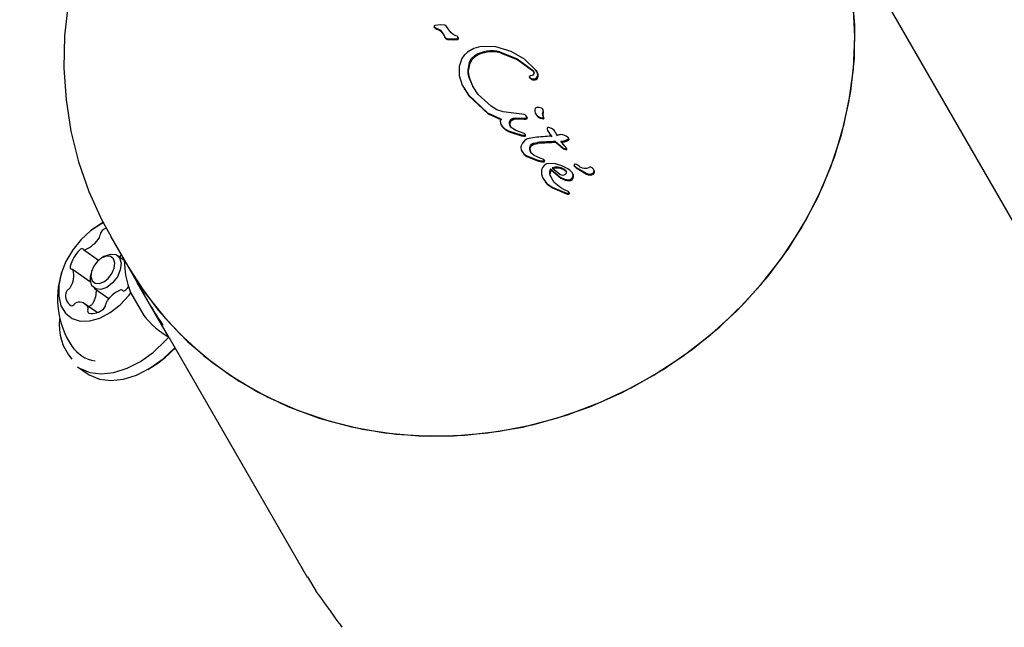
# Model space of a CAD drawing. Units: centimetres. Extents: x 6 to 14.2, y 4.6 to 15.
# Drawn here: x 8.4 to 8.5, y 12.2 to 12.3 of the extents above; entities that cross this region are included whole.
import ezdxf

# ---------------------------------------------------------------- set-up
doc = ezdxf.new("R2010")
doc.units = ezdxf.units.CM
doc.linetypes.add('HIDDEN', pattern=[0.1905, 0.127, -0.0635])
doc.styles.add('SLDTEXTSTYLE0', font='TXT', dxfattribs={"width": 0.75})
doc.dimstyles.new('SLDDIMSTYLE1', dxfattribs={"dimtxt": 0.15875, "dimasz": 0.08, "dimexe": 0, "dimexo": 0.0625, "dimgap": 0.0396875, "dimtad": 0, "dimtih": 1, "dimtoh": 1, "dimdec": 0, "dimlfac": 100, "dimrnd": 1e-09, "dimzin": 12, "dimdsep": 46, "dimtxsty": 'SLDTEXTSTYLE0', "dimblk1": 'DOT', "dimblk2": 'DOT', "dimsah": 1, "dimcen": 0.09, "dimse1": 1, "dimse2": 1, "dimadec": 0, "dimazin": 3, "dimtfac": 1, "dimtdec": 0, "dimtofl": 0, "dimtmove": 0, "dimatfit": 3, "dimldrblk": 'DOT', "dimfxl": 0, "dimfrac": 2, "dimtolj": 1, "dimtzin": 12, "dimarcsym": 0})

# ---------------------------------------------------------------- blocks, each defined once
blk = doc.blocks.new('_Dot')
at = {"color": 0, "linetype": 'ByBlock', "lineweight": -2}
blk.add_line((-0.5, 0), (-1, 0), dxfattribs=at)
at = {"color": 0, "linetype": 'ByBlock', "const_width": 0.5}
blk.add_lwpolyline([(-0.25, 0, 1), (0.25, 0, 1)], format="xyb", close=True, dxfattribs=at)
blk = doc.blocks.new('_D_2')
at = {"color": 7, "linetype": 'Continuous', "lineweight": 0}
for p, q in [((7.566434084823253, 14.7926732386975), (9.886281869635193, 14.7926732386975)), ((12.55802548876642, 14.7926732386975), (10.23817770395449, 14.7926732386975))]:
    blk.add_line(p, q, dxfattribs=at)
at = {"color": 7, "linetype": 'Continuous', "lineweight": 18, "xscale": 0.08, "yscale": 0.08, "rotation": 180.0000000000004}
blk.add_blockref('_Dot', (7.566434084823253, 14.7926732386975), dxfattribs=at)
at = {"color": 7, "linetype": 'Continuous', "lineweight": 18, "xscale": 0.08, "yscale": 0.08}
blk.add_blockref('_Dot', (12.55802548876642, 14.7926732386975), dxfattribs=at)
at = {"color": 7, "linetype": 'Continuous', "lineweight": 18, "insert": (9.886281869635193, 14.87119466914638), "char_height": 0.15875, "attachment_point": 1, "style": 'SLDTEXTSTYLE0'}
blk.add_mtext('499', dxfattribs=at)
blk = doc.blocks.new('_D_13')
at = {"color": 7, "linetype": 'Continuous', "lineweight": 0}
for p, q in [((6.17137061284956, 13.22412128375838), (6.17137061284956, 10.18431996856296)), ((6.17137061284956, 6.892282553453841), (6.17137061284956, 9.932083868649249))]:
    blk.add_line(p, q, dxfattribs=at)
at = {"color": 7, "linetype": 'Continuous', "lineweight": 18, "xscale": 0.08, "yscale": 0.08}
for p, rotation in [((6.17137061284956, 13.22412128375838, -1.107461581782934), 90.0000000000004), ((6.17137061284956, 6.892282553453841, -1.107461581782934), 270.0000000000004)]:
    blk.add_blockref('_Dot', p, dxfattribs=dict(at, rotation=rotation))
at = {"color": 7, "linetype": 'Continuous', "lineweight": 18, "insert": (5.995422695689913, 10.13672334905499), "char_height": 0.15875, "attachment_point": 1, "style": 'SLDTEXTSTYLE0'}
blk.add_mtext('633', dxfattribs=at)

msp = doc.modelspace()

# ---------------------------------------------------------------- linework, layer by layer
at = {"color": 7, "linetype": 'Continuous', "lineweight": 25}
for p, q in [((8.565206038962222, 12.20700081298311), (8.5162381449573, 12.29181569333927)), ((8.46943569424814, 12.28182162869566), (8.46953745676971, 12.28174442603789)), ((8.469499086987401, 12.28171182925043), (8.46943569424814, 12.28182162869566)), ((8.469499086987401, 12.28171182925043), (8.469600849508971, 12.28163462659266)), ((8.46953745676971, 12.28174442603789), (8.469671198427365, 12.28168804050591)), ((8.471297140579624, 12.28119972905752), (8.470827363988525, 12.28187554678546)), ((8.469600849508971, 12.28163462659266), (8.469734591166626, 12.28157824106067)), ((8.469671198427365, 12.28168804050591), (8.46985221383185, 12.2816268783274)), ((8.469734591166626, 12.28157824106067), (8.46991560657111, 12.28151707888217)), ((8.46991560657111, 12.28151707888217), (8.46985221383185, 12.2816268783274)), ((8.470130117663384, 12.2814470834809), (8.470486711328633, 12.28095983054378)), ((8.470193510402645, 12.28133728403567), (8.470550104067893, 12.28085003109855)), ((8.470486711328633, 12.28095983054378), (8.470614098727518, 12.28071617421142)), ((8.47067749146678, 12.28060637476619), (8.470614098727518, 12.28071617421142)), ((8.472010679464699, 12.2807698699769), (8.471879258416209, 12.28082852114655)), ((8.47215217917934, 12.28059774466412), (8.472088786440079, 12.28070754410935)), ((8.470870865020734, 12.28051794521477), (8.471515136557308, 12.28048261232858)), ((8.470934257759996, 12.28040814576954), (8.470870865020734, 12.28051794521477)), ((8.470934257759996, 12.28040814576954), (8.471578529296568, 12.28037281288335)), ((8.471515136557308, 12.28048261232858), (8.472021416346564, 12.28053695355364)), ((8.471578529296568, 12.28037281288335), (8.471515136557308, 12.28048261232858)), ((8.471578529296568, 12.28037281288335), (8.472084809085825, 12.28042715410841)), ((8.476388396595816, 12.27959467117636), (8.474672934607675, 12.27962254604415)), ((8.478122190513517, 12.27904157096876), (8.476388396595816, 12.27959467117636)), ((8.472559919559426, 12.27826184723663), (8.472251721674647, 12.27737236615363)), ((8.472251721674647, 12.27737236615363), (8.47226098578063, 12.27635701852345)), ((8.4732509219791, 12.27697597638682), (8.47342339073439, 12.27785793288661)), ((8.47331431471836, 12.27686617694159), (8.47348678347365, 12.27774813344138)), ((8.47226098578063, 12.27635701852345), (8.472602089820725, 12.2752711955846)), ((8.480171061426642, 12.27615203988346), (8.480306801973521, 12.27605131263781)), ((8.480234454165899, 12.27604224043823), (8.480171061426638, 12.27615203988347)), ((8.481063346512093, 12.27667708971113), (8.480947568201497, 12.27687762362749)), ((8.481148155627292, 12.27645631554785), (8.481055633964733, 12.27668891880062)), ((8.472602089820725, 12.2752711955846), (8.473290074558374, 12.27416987620406)), ((8.473815681966318, 12.2750818121613), (8.473408836088293, 12.27602560865017)), ((8.473879074705579, 12.27497201271607), (8.473472228827553, 12.27591580920494)), ((8.474389547571953, 12.27422074792318), (8.473815681966318, 12.2750818121613)), ((8.480234454165902, 12.27604224043823), (8.480370194712783, 12.27594151319258)), ((8.472821669084245, 12.27484421628517), (8.472885061823506, 12.27473441683993)), ((8.472919039352893, 12.2747555048531), (8.473353467297636, 12.27406007675883)), ((8.473290074558374, 12.27416987620406), (8.475455936668427, 12.27216302583754)), ((8.473353467297636, 12.27406007675883), (8.475519329407687, 12.27205322639231)), ((8.47583577415136, 12.27288617988695), (8.474389547571953, 12.27422074792318)), ((8.475455936668427, 12.27216302583754), (8.47694974434642, 12.2714816572682)), ((8.475519329407687, 12.27205322639231), (8.477013137085681, 12.27137185782297)), ((8.479290413355061, 12.27199707521997), (8.477195670588873, 12.27225644714043)), ((8.479568760412763, 12.27197590722944), (8.479290413355061, 12.27199707521997)), ((8.479849911796238, 12.27175571741991), (8.47976604288885, 12.27187177754043)), ((8.4799133045355, 12.27164591797468), (8.479849911796238, 12.27175571741991)), ((8.480842717969468, 12.27209314186367), (8.480956170770435, 12.27189663584813)), ((8.481732211017192, 12.2724155878065), (8.481624869912363, 12.27260150805381)), ((8.481742166943981, 12.27170685532132), (8.481675739778618, 12.27189318557072)), ((8.481805559683242, 12.27159705587609), (8.481739132517879, 12.27178338612549)), ((8.476957955796403, 12.27082957024957), (8.477071601494087, 12.27063273012712)), ((8.478137934073821, 12.2704627663492), (8.4780280523141, 12.27065802148672)), ((8.478555201494636, 12.27159148338714), (8.479493737787184, 12.27156404796742)), ((8.478618594233897, 12.2714816839419), (8.479557130526446, 12.27145424852219)), ((8.479493737787184, 12.27156404796742), (8.47969160387052, 12.2715520687458)), ((8.479557130526446, 12.27145424852219), (8.479754996609783, 12.27144226930057)), ((8.481304181167058, 12.27166316354278), (8.481640046597933, 12.27157870262182)), ((8.481367573906319, 12.27155336409755), (8.481703439337194, 12.27146890317658)), ((8.477806260364247, 12.27011449518043), (8.479219594768654, 12.26967149335001)), ((8.477869653103507, 12.2700046957352), (8.477806260364247, 12.27011449518043)), ((8.477869653103507, 12.2700046957352), (8.479282987507915, 12.26956169390478)), ((8.478616632743812, 12.27016598641745), (8.478232031757008, 12.27041398641529)), ((8.479144194300856, 12.26996265126695), (8.478616632743812, 12.27016598641745)), ((8.479458711784119, 12.26986946581874), (8.479144194300856, 12.26996265126695)), ((8.479219594768654, 12.26967149335001), (8.479458927528977, 12.26962710184886)), ((8.479282987507915, 12.26956169390478), (8.479522320268238, 12.26951730240363)), ((8.479616559598048, 12.26982216205863), (8.479458711784119, 12.26986946581874)), ((8.479731421125289, 12.26966056444544), (8.479668028386028, 12.26977036389067)), ((8.482154277816887, 12.27032988591313), (8.482208174794334, 12.27016829277513)), ((8.482208174794334, 12.27016829277513), (8.4826297548415, 12.26954454447162)), ((8.48223235581838, 12.270124035932), (8.482318854271325, 12.26997421621672)), ((8.482271567533594, 12.2700584933299), (8.482693147580763, 12.26943474502639)), ((8.483017697717326, 12.27010184046549), (8.482954304978064, 12.27021163991072)), ((8.483921105929317, 12.26968282378269), (8.483713818497272, 12.26969625928062)), ((8.484129558565167, 12.26961663591942), (8.483921105929317, 12.26968282378269)), ((8.484318543961871, 12.26952145674809), (8.484129558565167, 12.26961663591942)), ((8.484467099110136, 12.26942129739222), (8.484318543961871, 12.26952145674809)), ((8.480762880884521, 12.26939028854089), (8.48010727247925, 12.26928306396891)), ((8.480596882846385, 12.268745088979), (8.48105696381162, 12.2688281570208)), ((8.480660275585647, 12.26863528953377), (8.48112035655088, 12.26871835757557)), ((8.483111700628916, 12.26892523402372), (8.483936180121097, 12.26821323035283)), ((8.483175093368176, 12.26881543457849), (8.483111700628916, 12.26892523402372)), ((8.483175093368176, 12.26881543457849), (8.483999572860357, 12.2681034309076)), ((8.48368927825914, 12.26895103912892), (8.484087715241882, 12.26900628398387)), ((8.4837526709984, 12.26884123968368), (8.484151107981143, 12.26889648453863)), ((8.484087715241882, 12.26900628398387), (8.484364622168323, 12.26910716552837)), ((8.484151107981143, 12.26889648453863), (8.484428014907584, 12.26899736608314)), ((8.484364622168323, 12.26910716552837), (8.4845145631056, 12.26921109282892)), ((8.484428014907584, 12.26899736608314), (8.484577955844863, 12.26910129338369)), ((8.48455429900074, 12.26934004692036), (8.484467099110136, 12.26942129739222)), ((8.484627768148703, 12.26916577595073), (8.484564375409443, 12.26927557539597)), ((8.479284949408752, 12.26788609226481), (8.479367586942585, 12.2677429598576)), ((8.479809113124498, 12.2673519485599), (8.481006384600319, 12.26686101066087)), ((8.480702867087473, 12.26733688443415), (8.48043192079686, 12.26757122913898)), ((8.48138812579942, 12.26704885924219), (8.480702867087473, 12.26733688443415)), ((8.483936180121097, 12.26821323035283), (8.484264001784835, 12.26808768032028)), ((8.483999572860357, 12.2681034309076), (8.484327394524096, 12.26797788087505)), ((8.484327394524096, 12.26797788087505), (8.484264001784835, 12.26808768032028)), ((8.484391727342663, 12.2680603315888), (8.484328334603402, 12.26817013103403)), ((8.479872505863758, 12.26724214911467), (8.48106977733958, 12.26675121121564)), ((8.481006384600319, 12.26686101066087), (8.481516273215231, 12.26673937272372)), ((8.48106977733958, 12.26675121121564), (8.481579665954493, 12.26662957327848)), ((8.481795225328934, 12.26690888765947), (8.48138812579942, 12.26704885924219)), ((8.481516273215231, 12.26673937272372), (8.481772941436278, 12.26673596638678)), ((8.481579665954493, 12.26662957327848), (8.481836334175538, 12.26662616694155)), ((8.481844546430988, 12.26626037593223), (8.48162875874669, 12.26600312150863)), ((8.481836334175538, 12.26662616694155), (8.481772941436278, 12.26673596638678)), ((8.481858618068197, 12.26679908821424), (8.481795225328934, 12.26690888765947)), ((8.483087952129905, 12.26642510594419), (8.482386746753981, 12.26646189627397)), ((8.483830860917255, 12.26620480890219), (8.483087952129905, 12.26642510594419)), ((8.484497435633012, 12.26585752942641), (8.483830860917255, 12.26620480890219)), ((8.485219556290382, 12.26621374551327), (8.485377354331996, 12.26605367104733)), ((8.485282949029639, 12.26610394606805), (8.485219556290376, 12.26621374551328)), ((8.48546776045008, 12.26632400597435), (8.485336524327302, 12.26638197913084)), ((8.48151935101719, 12.26567372657587), (8.481522466673736, 12.26529511711424)), ((8.481522466673736, 12.26529511711424), (8.481644205574845, 12.26489056141313)), ((8.48255096019956, 12.26583521985783), (8.48362760691525, 12.264915817084)), ((8.482614352938821, 12.2657254204126), (8.48255096019956, 12.26583521985783)), ((8.482614352938821, 12.2657254204126), (8.483690999654511, 12.26480601763877)), ((8.482725352984458, 12.26597393118095), (8.483573169592912, 12.26525961187671)), ((8.48373310247325, 12.26595496153999), (8.483385650361628, 12.26602963182115)), ((8.483796495212511, 12.26584516209476), (8.48344904310089, 12.26591983237592)), ((8.48404826251638, 12.2658065452031), (8.48373310247325, 12.26595496153999)), ((8.48411165525564, 12.26569674575787), (8.483796495212511, 12.26584516209476)), ((8.484298345602223, 12.26558001190388), (8.48404826251638, 12.2658065452031)), ((8.484361738341484, 12.26547021245865), (8.48411165525564, 12.26569674575787)), ((8.484326333760803, 12.26553153499122), (8.484298345602223, 12.26558001190388)), ((8.485070845635132, 12.26527234418785), (8.484986588063778, 12.26541828258236)), ((8.485282949029642, 12.26610394606804), (8.485440747071257, 12.2659438716021)), ((8.485377354331996, 12.26605367104733), (8.486546358642054, 12.26536075407791)), ((8.485440747071257, 12.2659438716021), (8.486609751381316, 12.26525095463268)), ((8.486609751381316, 12.26525095463268), (8.486546358642054, 12.26536075407791)), ((8.487387670020611, 12.26524071629653), (8.48732427728135, 12.26535051574176)), ((8.487474260246902, 12.26563422264924), (8.487346544400111, 12.26585543298482)), ((8.487504801254689, 12.26548758882929), (8.487441408515428, 12.26559738827453)), ((8.481644205574845, 12.26489056141313), (8.481890875752773, 12.26448284095182)), ((8.481701885329665, 12.26477584490061), (8.48179561763741, 12.26461349578129)), ((8.481890875752773, 12.26448284095182), (8.482100735155543, 12.26423970046216)), ((8.481954268492036, 12.26437304150658), (8.482164127894803, 12.26412990101693)), ((8.482100735155543, 12.26423970046216), (8.482707601615983, 12.26380106347938)), ((8.482164127894803, 12.26412990101693), (8.482770994355244, 12.26369126403415)), ((8.482763961207326, 12.26463725568457), (8.482524170951498, 12.26504783330334)), ((8.48362760691525, 12.264915817084), (8.48411824542014, 12.26466720919331)), ((8.483690999654511, 12.26480601763877), (8.4841816381594, 12.26455740974808)), ((8.48411824542014, 12.26466720919331), (8.484556833424785, 12.26460009889666)), ((8.4841816381594, 12.26455740974808), (8.484620226164047, 12.26449029945143)), ((8.482707601615983, 12.26380106347938), (8.484262037739752, 12.26315749480948)), ((8.482770994355244, 12.26369126403415), (8.484325430479013, 12.26304769536425)), ((8.48413224708715, 12.26349493765249), (8.483718715773128, 12.26371261335214)), ((8.48459965895846, 12.26326709492091), (8.48413224708715, 12.26349493765249)), ((8.484262037739752, 12.26315749480948), (8.484405048679458, 12.26311650312964)), ((8.484325430479013, 12.26304769536425), (8.484468441418718, 12.26300670368441)), ((8.484686894948815, 12.26309272857754), (8.484623502209553, 12.26320252802278)), ((8.433001048979676, 12.25818657264701), (8.43490283115751, 12.25489258929007)), ((8.429925383235558, 12.25677642882072), (8.43162480252669, 12.25558024960845)), ((8.432269673246388, 12.25600336988614), (8.431983486174369, 12.25583917148269)), ((8.434516258951403, 12.25552816544842), (8.433712584409497, 12.25609385208354)), ((8.430713661115261, 12.25309971910894), (8.428694020664855, 12.25452129407613)), ((8.430778793010122, 12.25412765636671), (8.430720782035213, 12.25380285045131)), ((8.434902831157508, 12.25489258929007), (8.435959376811862, 12.25306259853622)), ((8.439515922466214, 12.24690248076344), (8.435959376811862, 12.25306259853622)), ((8.431122441857381, 12.25241402035373), (8.432785345838647, 12.25124354336505)), ((8.434363155440519, 12.25211610271705), (8.434271562270816, 12.2521805728841)), ((8.435229158300016, 12.2519330698176), (8.436721585300655, 12.24934811042591)), ((8.431466600796762, 12.24966936778802), (8.430102489169041, 12.2506295322282)), ((8.436721585300655, 12.24934811042591), (8.436729158300016, 12.24933499360625)), ((8.439515922466214, 12.24690248076344), (8.455112740758434, 12.2198879990449)), ((8.42923394559627, 12.24356279348629), (8.43031868288913, 12.24279927373147)), ((8.455173278537782, 12.21992305461441), (8.456095920895914, 12.21833226012765))]:
    msp.add_line(p, q, dxfattribs=at)
at = {"color": 7, "linetype": 'Continuous', "lineweight": 25, "flags": 128}
for points in [[(8.434902831157508, 12.25489258929007), (8.436863376884435, 12.2518547097443), (8.439118075180065, 12.24902023205029), (8.441648772539455, 12.2464119777558), (8.444435093275501, 12.24405094699077), (8.447454603571963, 12.24195614938667), (8.450682992107376, 12.24014445102208), (8.454094265795517, 12.23863043862697), (8.457660959066445, 12.23742630213892), (8.461354355003122, 12.23654173655692), (8.465144716553151, 12.2359838638829), (8.469001525954026, 12.23575717577963), (8.472893730444218, 12.23586349740641), (8.47678999228175, 12.23630197272403), (8.480658941057275, 12.23706907138704), (8.484469426270154, 12.23815861716806), (8.488190768133983, 12.2395618376851), (8.491793004592187, 12.24126743503165), (8.495247132554889, 12.24326167674072), (8.498525341414723, 12.2455285063507), (8.501601236961507, 12.24804967268242), (8.504450053892896, 12.25080487678701), (8.507048855210035, 12.25377193538104), (8.50937671689279, 12.25692695945334), (8.51141489636765, 12.26024454660518), (8.513146983411918, 12.26369798557553), (8.514559032279157, 12.26725947130438), (8.515639673982166, 12.27090032880279), (8.516380207829357, 12.27459124402694), (8.516774671477616, 12.27830249989769), (8.516819888937594, 12.28200421556494), (8.516515496144887, 12.28566658699071)], [(8.42818404502353, 12.28442401379641), (8.427788295713865, 12.28081246671322), (8.427710277638585, 12.27720167113899), (8.427949354289936, 12.27361848913905), (8.428502362069489, 12.2700892101889), (8.429363766690168, 12.2666393046261), (8.430525850062098, 12.26329323004747), (8.431978908612365, 12.26007429147542), (8.433031701932356, 12.25820893265445)], [(8.438336855807922, 12.24993863456978), (8.440777942766692, 12.24725274095398), (8.443481664511404, 12.24480730153674), (8.446426252264336, 12.24262200555835), (8.449587997936286, 12.24071444773709), (8.452941445010186, 12.23909998660691), (8.456459593501986, 12.23779162085955), (8.460114117348672, 12.23679988468669), (8.463875592473052, 12.23613276296488), (8.46771373368914, 12.23579562696595), (8.47159763854065, 12.23579119111074), (8.475496036109421, 12.23611949111413), (8.479377538790448, 12.23677788369754), (8.483210895006431, 12.23776106787103), (8.486965240827093, 12.23906112761372), (8.49061034846741, 12.24066759560899), (8.494116869663948, 12.24256753752113), (8.497456571969835, 12.24474565613502), (8.500602566065814, 12.24718441452028), (8.503529522257242, 12.24986417722836), (8.506213874413886, 12.25276336838562), (8.508634009710555, 12.25585864540955), (8.510770442640858, 12.25912508694955), (8.51260597190304, 12.26253639353898), (8.51412581889476, 12.26606509934299), (8.51531774670169, 12.2696827932973), (8.516172158621975, 12.27336034785734), (8.516682175433218, 12.27706815351619), (8.51684369077994, 12.28077635720282), (8.516655404235536, 12.28445510264153)], [(8.469411914743741, 12.2818664055202), (8.46941958815135, 12.28184175864534), (8.46943569424814, 12.28182162869566)], [(8.46955924892375, 12.28199518623969), (8.469499647641095, 12.28197373325526), (8.469445037005507, 12.2819410328555)], [(8.470625527302483, 12.28203832438581), (8.470092140702294, 12.28207267470646), (8.46955924892375, 12.28199518623969)], [(8.46985221383185, 12.2816268783274), (8.470000996571185, 12.28155153735263), (8.470130117663384, 12.2814470834809)], [(8.46991560657111, 12.28151707888217), (8.470064389310448, 12.2814417379074), (8.470193510402645, 12.28133728403567)], [(8.471879258416209, 12.28082852114655), (8.471555165264968, 12.28096611822829), (8.471297140579624, 12.28119972905752)], [(8.472088786440077, 12.28070754410935), (8.472053668873379, 12.28074324592575), (8.4720106794647, 12.2807698699769)], [(8.474672934607675, 12.27962254604415), (8.473882913415022, 12.2793855545985), (8.473171087281042, 12.27896882021085)], [(8.473171087281042, 12.27896882021085), (8.47282770791546, 12.27864692005663), (8.472559919559426, 12.27826184723663)], [(8.47342339073439, 12.27785793288661), (8.47365358622885, 12.27827404036018), (8.474007748671559, 12.27859592466645)], [(8.47348678347365, 12.27774813344138), (8.47371697896811, 12.27816424091495), (8.47407114141082, 12.27848612522122)], [(8.476846129165597, 12.27902435742654), (8.478789171037814, 12.27822574271297), (8.480486832153499, 12.27699085283268)], [(8.476909521904858, 12.27891455798131), (8.478849656301858, 12.27811756535462), (8.480550224892761, 12.27688105338745)], [(8.480850915022785, 12.27700699056802), (8.47960365838976, 12.27817977969089), (8.478122190513517, 12.27904157096876)], [(8.473408836088293, 12.27602560865017), (8.47327981047859, 12.27649203510595), (8.4732509219791, 12.27697597638682)], [(8.473472228827553, 12.27591580920494), (8.473343203217851, 12.27638223566072), (8.47331431471836, 12.27686617694159)], [(8.48034123818735, 12.27631934976103), (8.480263282736525, 12.27631162094542), (8.48018896688596, 12.27628633551821)], [(8.480601388209932, 12.27640878144664), (8.48047958108514, 12.27634117820913), (8.48034123818735, 12.27631934976103)], [(8.480486832153499, 12.27699085283268), (8.480616784189275, 12.27682303900152), (8.480683137076134, 12.276622383791)], [(8.480550224892761, 12.27688105338745), (8.480680176928535, 12.27671323955629), (8.480681353970505, 12.27670968010898)], [(8.481084762888031, 12.27656611499308), (8.480992241225472, 12.27679871824586), (8.480850915022785, 12.27700699056802)], [(8.480864906229368, 12.27603210192783), (8.480969786653313, 12.27610688382083), (8.481046883749196, 12.27620961116523)], [(8.481046883749196, 12.27620961116523), (8.481099979387013, 12.27638407269564), (8.481084762888031, 12.27656611499308)], [(8.481110276488458, 12.27609981172), (8.481163372126275, 12.27627427325041), (8.481148155627292, 12.27645631554785)], [(8.480306801973521, 12.27605131263781), (8.480449769705928, 12.27599204708214), (8.480603990379898, 12.27597109355262)], [(8.480370194712783, 12.27594151319258), (8.48051316244519, 12.27588224763691), (8.48066738311916, 12.27586129410739)], [(8.480603990379898, 12.27597109355262), (8.48073793320526, 12.27598618152971), (8.480864906229368, 12.27603210192783)], [(8.48066738311916, 12.27586129410739), (8.480801325944523, 12.27587638208448), (8.48092829896863, 12.27592230248259)], [(8.48092829896863, 12.27592230248259), (8.481033179392576, 12.2759970843756), (8.481110276488458, 12.27609981172)], [(8.477195670588873, 12.27225644714043), (8.476479407381172, 12.27249569212692), (8.47583577415136, 12.27288617988695)], [(8.47976604288885, 12.27187177754043), (8.479677127145385, 12.27194190126203), (8.479568760412763, 12.27197590722944)], [(8.480810087694868, 12.27263677944122), (8.480767369104552, 12.27248318722975), (8.480771279304255, 12.27232335234761)], [(8.480771279304255, 12.27232335234761), (8.480827434894083, 12.27213247264608), (8.480926262663338, 12.27195866344537)], [(8.480926262663338, 12.27195866344537), (8.481094211888188, 12.27178502813207), (8.481304181167056, 12.27166316354278)], [(8.4809896554026, 12.27184886400013), (8.481157604627448, 12.27167522868684), (8.481367573906319, 12.27155336409755)], [(8.481532551976803, 12.2726856355912), (8.481274670375614, 12.27276089256791), (8.48100533458994, 12.27277290210822)], [(8.481675739778618, 12.27189318557072), (8.481646290855902, 12.27203232775971), (8.48166714083218, 12.27217258142006)], [(8.48166714083218, 12.27217258142006), (8.481694312502336, 12.27229306213016), (8.48169493819725, 12.27241691523921)], [(8.481739132517879, 12.27178338612549), (8.481709683595163, 12.27192252831448), (8.48173053357144, 12.27206278197483)], [(8.48173053357144, 12.27206278197483), (8.481757705241597, 12.27218326268492), (8.481758330936511, 12.27230711579398)], [(8.47694974434642, 12.2714816572682), (8.476873598533635, 12.27124735028013), (8.476891844427167, 12.27100120262276)], [(8.476891844427167, 12.27100120262276), (8.476967342470026, 12.27081472325727), (8.477079230775656, 12.27064690373588)], [(8.477079230775656, 12.27064690373588), (8.477410796479164, 12.27033757720431), (8.477806260364247, 12.27011449518043)], [(8.477964659574837, 12.27076782093195), (8.477920121609749, 12.27095156048636), (8.47792911650949, 12.27114104998833)], [(8.478232031757008, 12.27041398641529), (8.478074541334559, 12.27057256579443), (8.477964659574837, 12.27076782093195)], [(8.4780280523141, 12.27065802148672), (8.477983514349011, 12.27084176104113), (8.477992509248752, 12.27103125054309)], [(8.478146699256088, 12.27145384760116), (8.478343321444138, 12.27154432887788), (8.478555201494636, 12.27159148338714)], [(8.478210091995349, 12.27134404815593), (8.478406714183398, 12.27143452943265), (8.478618594233897, 12.2714816839419)], [(8.479691603870522, 12.2715520687458), (8.479770134186886, 12.27157087541962), (8.47983614931089, 12.27161752358191)], [(8.479754996609783, 12.27144226930057), (8.479833526926148, 12.27146107597439), (8.479899542050152, 12.27150772413668)], [(8.477142623514917, 12.27053710429065), (8.477474189218427, 12.27022777775908), (8.477869653103507, 12.2700046957352)], [(8.479458927528977, 12.26962710184886), (8.479536633957775, 12.26962709144182), (8.479612211318335, 12.26964629563391)], [(8.479522320268238, 12.26951730240363), (8.479600026697035, 12.26951729199659), (8.479675604057595, 12.26953649618868)], [(8.479669123823678, 12.26971364160309), (8.479671959093002, 12.26974201936788), (8.479668028386028, 12.26977036389067)], [(8.479732516562938, 12.26960384215786), (8.479735392968903, 12.26963200343251), (8.479731421125289, 12.26966056444544)], [(8.482170626675254, 12.2704292897175), (8.482154671961034, 12.27038093855322), (8.482154277816887, 12.27032988591313)], [(8.482231847064249, 12.27049465973213), (8.482196778263528, 12.27046622743663), (8.482170626675254, 12.2704292897175)], [(8.482954304978064, 12.27021163991072), (8.482667234960202, 12.27040302597034), (8.482338117220504, 12.27051023721386)], [(8.483254003536073, 12.2696347688171), (8.483216525836015, 12.26970689253532), (8.48317905242521, 12.26977901221829), (8.483141583356227, 12.26985112776483), (8.483104118681627, 12.26992323907379), (8.483066658453964, 12.26999534604401), (8.483029202725788, 12.27006744857433), (8.482991751549642, 12.27013954656361), (8.482954304978064, 12.27021163991072)], [(8.483317396275334, 12.26952496937187), (8.483279918575276, 12.26959709309009), (8.483242445164471, 12.26966921277306), (8.483204976095488, 12.2697413283196), (8.483167511420888, 12.26981343962856), (8.483130051193225, 12.26988554659878), (8.483092595465049, 12.2699576491291), (8.483055144288903, 12.27002974711838), (8.483017697717326, 12.27010184046549)], [(8.47959186111742, 12.26900911751744), (8.479369700519781, 12.26875465017458), (8.479225306631442, 12.26844805702183)], [(8.48010727247925, 12.26928306396891), (8.479834712766579, 12.26917490950179), (8.47959186111742, 12.26900911751744)], [(8.480210107626705, 12.26801473495733), (8.480199263164124, 12.26824907360209), (8.480269681028547, 12.26847236384989)], [(8.480269681028547, 12.26847236384989), (8.480406139963646, 12.26864072436736), (8.480596882846385, 12.268745088979)], [(8.480333073767808, 12.26836256440466), (8.480469532702907, 12.26853092492213), (8.480660275585647, 12.26863528953377)], [(8.4845145631056, 12.26921109282892), (8.484543277243313, 12.26924030290396), (8.484564375409443, 12.26927557539597)], [(8.484577955844863, 12.26910129338369), (8.484606680007621, 12.26913040408587), (8.484627768148703, 12.26916577595073)], [(8.47928090302476, 12.26789483494124), (8.479505574419052, 12.26758593399506), (8.479809113124498, 12.2673519485599)], [(8.47934429576402, 12.26778503549601), (8.479568967158313, 12.26747613454983), (8.479872505863758, 12.26724214911467)], [(8.48043192079686, 12.26757122913898), (8.480293594579384, 12.26777884726309), (8.480210107626705, 12.26801473495733)], [(8.480273500365966, 12.2679049355121), (8.480262655903385, 12.26813927415686), (8.480333073767808, 12.26836256440466)], [(8.480389753755134, 12.26761986765374), (8.480356987318645, 12.26766904781786), (8.480273500365966, 12.2679049355121)], [(8.484328334603402, 12.26817013103403), (8.484322449845278, 12.26820605979864), (8.484303906872919, 12.26823759331231)], [(8.484391727342663, 12.2680603315888), (8.484385842584539, 12.26809626035341), (8.48436729961218, 12.26812779386708)], [(8.482386746753981, 12.26646189627397), (8.482098343880812, 12.26640739046729), (8.481844546430988, 12.26626037593223)], [(8.48162875874669, 12.26600312150863), (8.481557622542612, 12.26584412099739), (8.48151935101719, 12.26567372657587)], [(8.483718715773128, 12.26371261335214), (8.482952761639273, 12.26431531761375), (8.482460778212237, 12.26515763274857)], [(8.483385650361628, 12.26602963182115), (8.48305299674127, 12.26603552006884), (8.482725352984458, 12.26597393118095)], [(8.48344904310089, 12.26591983237592), (8.48311638948053, 12.26592572062361), (8.482788745723719, 12.26586413173572)], [(8.483573169592912, 12.26525961187671), (8.483740582958353, 12.26518808706899), (8.483919910282959, 12.26515437054737)], [(8.483919910282959, 12.26515437054737), (8.48408849925652, 12.26517312001564), (8.484238014716313, 12.26525367626681)], [(8.484238014716313, 12.26525367626681), (8.484298645604254, 12.26532234243883), (8.484336301291528, 12.26540620075787)], [(8.484968507085915, 12.26544111356912), (8.484754584111757, 12.26567327522815), (8.484497435633012, 12.26585752942641)], [(8.487504801254689, 12.26548758882929), (8.487485603218156, 12.26559066071572), (8.487456306881842, 12.26565820310988)], [(8.484556833424785, 12.26460009889666), (8.484754886871347, 12.26464103486784), (8.484928228091867, 12.26474502901747)], [(8.484620226164047, 12.26449029945143), (8.484818279610609, 12.26453123542261), (8.484991620831128, 12.26463522957224)], [(8.484405048679458, 12.26311650312964), (8.484467403447592, 12.26310958679595), (8.484529669025239, 12.26311870844311)], [(8.484468441418718, 12.26300670368441), (8.484530796186855, 12.26299978735072), (8.4845930617645, 12.26300890899788)], [(8.484529669025239, 12.26311870844311), (8.48456516497852, 12.26313407125928), (8.484595653786576, 12.26315811176018)], [(8.4845930617645, 12.26300890899788), (8.484628709416352, 12.26302427969304), (8.484659046525836, 12.26304831231495)], [(8.484595653786576, 12.26315811176018), (8.484611882269688, 12.26317882609802), (8.484623502209553, 12.26320252802278)], [(8.484659046525836, 12.26304831231495), (8.484675208946294, 12.26306885578454), (8.484686894948815, 12.26309272857754)], [(8.432193416954396, 12.25980307833986), (8.431856775865791, 12.25963513842217), (8.430710450899555, 12.25888006629116), (8.429638954550724, 12.25788770462805), (8.42870005146481, 12.25671155190696), (8.427944358150203, 12.25541501482551), (8.427412614229093, 12.25406799003336), (8.427133486153908, 12.25274309598572), (8.427122021791428, 12.25151175806364), (8.427378839188403, 12.25044035801322), (8.427890093252486, 12.24958665528849), (8.428628222144752, 12.24899667322432), (8.429553433145559, 12.24870221790649), (8.43061584789037, 12.24871916349742), (8.431758191325303, 12.2490465964559), (8.432918879420088, 12.2496668647864), (8.434035339179108, 12.25054652966265), (8.435047381967767, 12.2516381681235), (8.435248847956355, 12.25189896633244)], [(8.432104438121414, 12.25979117221695), (8.431756296290773, 12.25959487483689), (8.430864846252048, 12.25899890775491)], [(8.432269673246388, 12.25600336988614), (8.432283555736149, 12.25601127561166), (8.432954740476047, 12.25625110108719), (8.433544137223013, 12.25618687631583), (8.433962015665212, 12.25582837893682), (8.4341447575979, 12.25523018692632), (8.434064542218385, 12.25448336959531), (8.433733581591042, 12.25370162311252), (8.43320226147122, 12.25300396129341), (8.432551470530731, 12.25249659682562), (8.431880285790832, 12.25225677135008), (8.431290889043867, 12.25232099612145), (8.430873010601667, 12.25267949350046), (8.430690268668979, 12.25327768551096), (8.430720782035213, 12.25380285045131)], [(8.434182240207768, 12.25620185640085), (8.434096578984347, 12.25608364191438), (8.43396392270975, 12.25591694126961)], [(8.43107486395283, 12.25490807771272), (8.430817450131563, 12.25430005267055), (8.43075506039194, 12.25371919474643), (8.430897193006253, 12.25325393429383), (8.43122220957241, 12.25297510299904), (8.431680629264491, 12.25292515039909), (8.432202661839968, 12.2531116813245), (8.43270883257146, 12.25350629813279), (8.433122081553543, 12.2540489239921), (8.433379495374812, 12.25465694903426), (8.433441885114433, 12.25523780695838), (8.43329975250012, 12.25570306741099), (8.432974735933966, 12.25598189870578), (8.432516316241882, 12.25603185130573), (8.431994283666405, 12.25584532038032), (8.431488112934915, 12.25545070357203), (8.43107486395283, 12.25490807771272)], [(8.43490283115751, 12.25489258929007), (8.436178057831953, 12.25284335714802), (8.438336855807922, 12.24993863456978)], [(8.434693179555984, 12.25223151056078), (8.434885258634269, 12.25242747267457), (8.43500209646062, 12.25256167620344)], [(8.42923394559627, 12.24356279348629), (8.4294775075332, 12.24340385064226), (8.43061896342193, 12.24292481701467), (8.431920534055235, 12.24276199271246), (8.433337896006265, 12.24292092252196), (8.434822782713713, 12.2433961942791), (8.436324628141683, 12.24417162317424), (8.43779228874539, 12.24522080290637), (8.439175785103242, 12.24650800491807), (8.439525018495289, 12.24688672597894)], [(8.43031868288913, 12.24279927373147), (8.43056224482606, 12.24264033088745), (8.43170370071479, 12.24216129725986), (8.433005271348096, 12.24199847295765), (8.434422633299125, 12.24215740276714), (8.435907520006573, 12.24263267452429), (8.437409365434544, 12.24340810341943), (8.43887702603825, 12.24445728315156), (8.440213117817652, 12.24569490299195)]]:
    msp.add_lwpolyline(points, dxfattribs=at)
at = {"color": 7, "linetype": 'HIDDEN', "lineweight": 18}
msp.add_arc((8.786414057582839, 11.9040232050238), 1.638000000000001, 95.14442012953306, 171.2885425009863, dxfattribs=at)
at = {"color": 7, "linetype": 'Continuous', "lineweight": 25}
for centre, radius, start, end in [((8.469493050427225, 12.28187505870807), 8.159581358600122e-05, 126.0456727254299, 186.0876309034981), ((8.470582664901555, 12.28177865412176), 0.000263184025809295, 21.60191108310922, 80.6270047140888), ((8.470960075322743, 12.28089890880769), 0.0003912693920007538, 207.8416881021777, 256.820515627441), ((8.4710232360572, 12.28078880884632), 0.0003909239253308578, 207.8186223438755, 256.8435813862611), ((8.472001889692754, 12.28064326334328), 0.0001080882120413881, 280.4079020879134, 36.49171447988691), ((8.472065282432016, 12.28053346389805), 0.0001080882120393201, 280.4079020871574, 36.49171448044689), ((8.475908539613684, 12.2756195213128), 0.00353156949942539, 74.60404430619089, 122.5631184664641), ((8.475971898415802, 12.27550994670221), 0.00353136174427719, 74.6025449655592, 122.5646178071126), ((8.480225353139502, 12.27621314271419), 8.173827749593173e-05, 116.4332956750674, 228.3779418321454), ((8.480454309322846, 12.27658751521334), 0.0002314691305175692, 309.4507484478005, 8.664034290253182), ((8.479751003824186, 12.27169578528375), 0.0001156488127051224, 317.4122485534899, 31.21328063908691), ((8.481022164479278, 12.27254067517946), 0.0002328359757750144, 94.14507804553323, 155.6219693846359), ((8.481324578455302, 12.27237653362115), 0.0003725547121334401, 6.222578297829629, 56.06609420525945), ((8.478388840854889, 12.27105333900359), 0.0004680167631568644, 121.1565398249276, 169.1983313978144), ((8.478451844383073, 12.2709438102945), 0.0004675837493937536, 121.1328907513111, 169.221980472501), ((8.47981439656344, 12.27158598583852), 0.0001156488127134633, 317.4122485551717, 31.21328063650998), ((8.481650755807893, 12.27167493322448), 9.682466662710238e-05, 263.6498566645354, 19.24994360138914), ((8.481714148547155, 12.27156513377925), 9.682466662483969e-05, 263.6498566634907, 19.24994360074332), ((8.479577217701284, 12.2697335886212), 9.404583385265396e-05, 291.8446382963576, 347.7546183041989), ((8.479598078780539, 12.26975232892377), 7.223716037653733e-05, 14.45758814369255, 75.17691220260686), ((8.479640817693735, 12.26962361403114), 9.380623426138961e-05, 291.7669448635712, 347.832311735755), ((8.495516904167156, 12.10220452736405), 0.1678355145471461, 94.40375662809224, 95.04324628875344), ((8.48230382930681, 12.27037387242038), 0.0001406094517641999, 75.88599192606802, 120.7924935755378), ((8.505076538738, 12.10819961007584), 0.1629034484609109, 97.53531812136389, 97.69848222091018), ((8.479913027676233, 12.26823776533413), 0.0007191542458781414, 162.997389430525, 208.4800250866097), ((8.490109997476086, 12.0990050535398), 0.1700642346128328, 92.35843902192849, 93.05147001235397), ((8.490173390218454, 12.0988952540319), 0.170064234675581, 92.35843902210539, 93.05147001227523), ((7.875065163269518, 11.74400412091445), 0.8037366361500338, 40.71110529037784, 40.77823506486489), ((8.484506786472865, 12.26929959787857), 6.239843977705858e-05, 337.3571717837644, 40.40888837572968), ((8.48457039688652, 12.26918983245419), 6.221074732923233e-05, 337.2510730578471, 40.51498710122144), ((8.484242016933939, 12.26817115762426), 8.632377395138035e-05, 284.7545641817688, 359.3186040069226), ((8.484305584975566, 12.26806122139798), 8.614696262481136e-05, 284.6649849539356, 359.4081832353172), ((8.481701410241362, 12.26683308088529), 0.000120614831872313, 306.3740811341484, 38.93975694568204), ((8.48176491753977, 12.26672326667713), 0.0001205350343930235, 306.334397643975, 38.97944043498242), ((8.485295438923004, 12.26628576556177), 0.0001046186470904768, 66.87640457058545, 223.5040198458813), ((8.323212123008162, 12.00290590493249), 0.3093800055565667, 58.2852355634217, 58.36849374606714), ((8.483134268373243, 12.26541279087837), 0.0007202046016056403, 144.0881244485616, 200.7496676983728), ((8.483197661112518, 12.26530299143314), 0.0007202046016183001, 144.0881244489958, 200.7496676978402), ((8.484147231964, 12.26545596291617), 0.0001955082683929139, 345.2544328477854, 39.38252784795937), ((8.48457448272764, 12.26511470617381), 0.000511661003623353, 313.7383902350659, 39.63814509387565), ((8.484637875466895, 12.26500490672858), 0.0005116610036270373, 313.7383902354971, 39.63814509364815), ((8.486447020252186, 12.26700502605791), 0.001094084736435487, 236.9519437376068, 294.0430115170901), ((8.486945155443907, 12.26610309627998), 0.0008426807427135964, 241.7546747979941, 296.7372508241043), ((8.487008548183171, 12.26599329683474), 0.0008426807427049277, 241.7546747975448, 296.7372508241602), ((8.487011068254517, 12.26561924784539), 0.0004043087862511416, 55.36711549753055, 107.0125981008176), ((8.486961162006521, 12.26555969857665), 0.0004817231805130499, 4.487369404328435, 54.50827451462884), ((8.48711254876204, 12.265602195865), 0.000328894892520661, 310.0725730440535, 359.1624544482362), ((8.487176141357775, 12.26549230159579), 0.0003286936841615706, 310.0565549380074, 359.1784725549331), ((8.484570831164378, 12.2632197635344), 5.541932750493815e-05, 341.8803849190526, 58.65595416215012), ((8.48463430792762, 12.26310999511753), 5.534914815361566e-05, 341.8228074551197, 58.71353162402372), ((8.431274050399365, 12.25840814679793), 0.0005240273232397072, 325.2607878632867, 1.461568675531064), ((8.432386826386393, 12.25841903866728), 0.0005889243490076112, 126.5842751732033, 179.7592880449537), ((8.433804702729514, 12.25661412121057), 0.002883983212345446, 116.8566449275993, 127.8317942503832), ((8.428830007073303, 12.25987730320034), 0.00337471581729758, 292.690283704853, 328.4106502656931), ((8.432104304764358, 12.25396318046398), 0.003793832154447771, 133.2721806126105, 166.2558374941723), ((8.429739498801794, 12.25655722359877), 0.0002896272501390603, 56.24407868589898, 144.4805227964112), ((8.430041470743996, 12.25695219946881), 0.0002089551399654491, 227.5480583152018, 295.6136949232377), ((8.444515602086263, 12.25564278163995), 0.0100000000000002, 180.4586394998617, 201.7755250757608), ((8.436694648231208, 12.25124336659717), 0.009702319813614442, 162.7864624006069, 213.4716187044365), ((8.428619528400352, 12.25477203182115), 0.0002207456609948258, 155.2224887204955, 262.8152574735679), ((8.426182047129233, 12.25387475123932), 0.002638848880469987, 329.6219080750317, 11.8751310690085), ((8.428591885578003, 12.2543753445671), 0.0001776748821535604, 13.81532102201511, 89.98891478625562), ((8.429264169922748, 12.25156947583788), 0.001364886194940116, 168.4787201321298, 235.0229914978694), ((8.428536706463843, 12.25175833363902), 0.0006156446820624956, 120.6358920212643, 172.1811281119774), ((8.427904100832365, 12.25282209364108), 0.0006220063916252701, 300.8419573298398, 333.058534679531), ((8.428402082568772, 12.25218157720037), 0.0029788214115192, 331.1393775184359, 0.9776011173088279), ((8.435366938433075, 12.24907969850447), 0.003374715817307428, 112.6902837048774, 148.4106502656113), ((8.434155474762377, 12.252004802236), 0.0002089551399686527, 47.54805831549912, 115.6136949228158), ((8.43445744670458, 12.25239977810605), 0.0002896272501357955, 236.2440786856062, 324.480522796984), ((8.476805666462562, 12.27420260666698), 0.04596387718677775, 208.1756746646845, 214.3642776710121), ((8.42928435551723, 12.25030893437698), 0.0004941731696757171, 104.7880073557891, 142.4649909461782), ((8.429459490448954, 12.2497291591612), 0.001099653707398907, 28.56694396730343, 105.900492680872), ((8.430456423874377, 12.25102557657094), 0.000622006391642959, 300.8419573300116, 333.0585346787371), ((8.432922895107014, 12.25054885490688), 0.0005240273232450986, 145.2607878634583, 181.461568675517), ((8.428584306162834, 12.25079632400536), 0.0003601226861879164, 253.4545752140958, 328.8440191292977), ((8.43064336089641, 12.2498281127314), 0.0002629608348152962, 147.7258704748855, 242.3901640635968), ((8.430090415659592, 12.25011669165833), 0.0003622936718130653, 335.8601430656245, 22.442134698672), ((8.430862072241256, 12.25150202779877), 0.001937106231038886, 259.8736782380173, 312.1143873537807), ((8.431089687568535, 12.24996360394597), 0.0006144438929122639, 120.7736220384935, 147.0662497556665), ((8.431810119119982, 12.25053796303753), 0.000588924349005835, 306.584275173307, 359.7592880449538), ((8.433101554014707, 12.2482598294126), 0.005919190186315718, 173.189284859156, 220.5969556696156), ((8.444585084872013, 12.25552243392478), 0.009999999999999443, 218.2244749242496, 239.5413605001431), ((8.442705030604657, 12.25161865151509), 0.0051035028506549, 208.7623741071135, 221.1827652835013), ((8.431748957305917, 12.24795280441146), 0.003762042337131588, 213.2098765902686, 262.045156987868), ((8.430498792603554, 12.25492440993429), 0.01343319361267448, 299.7880699058027, 316.4237948996245), ((7.924310880429253, 11.82891810512643), 0.6591196502756103, 35.82441178846844, 36.21447426963092), ((8.435036921523132, 12.19750705133297), 0.02927936686917298, 34.82884245376314, 35.9659183992528)]:
    msp.add_arc(centre, radius, start, end, dxfattribs=at)

# ---------------------------------------------------------------- dimensions: what is measured, and where the dimension line sits
at = {"color": 7, "linetype": 'Continuous', "lineweight": 18}
dim = msp.add_linear_dim(base=(12.55802548876642, 14.7926732386975), p1=(7.566434084823253, 11.93404425622083), p2=(12.55802548876642, 11.02215476429189), dimstyle='SLDDIMSTYLE1', dxfattribs=at)
dim.commit()
dim.dimension.update_dxf_attribs({"geometry": '_D_2', "text_midpoint": (10.06222978679484, 14.7926732386975), "dimtype": 160})
dim = msp.add_linear_dim(base=(6.171370612849557, 13.22412128375838), p1=(9.47446405758288, 6.892282553453841), p2=(8.67978638805317, 13.22412128375838), angle=90.0000000000002, dimstyle='SLDDIMSTYLE1', dxfattribs=at)
dim.commit()
dim.dimension.update_dxf_attribs({"geometry": '_D_13', "text_midpoint": (6.171370612849557, 10.05820191860611), "dimtype": 160})

doc.saveas('drawing.dxf')
